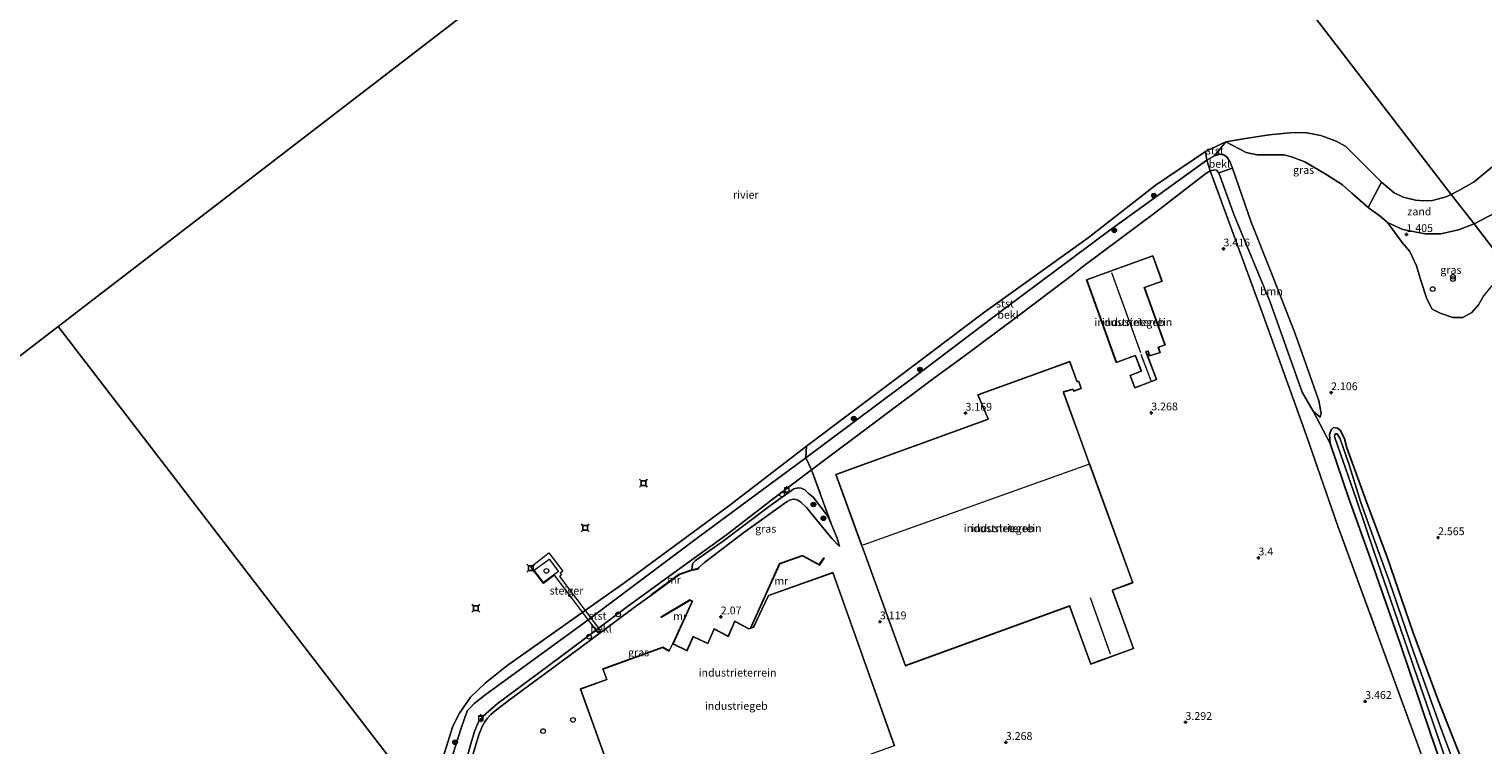
# Model space of a CAD drawing. Units: metres. Extents: x 99995 to 110008, y 412498 to 418753.
# Drawn here: x 101161 to 101627, y 412782 to 413011 of the extents above; entities that cross this region are included whole.
import ezdxf
from ezdxf.enums import TextEntityAlignment as Align

# ---------------------------------------------------------------- set-up
doc = ezdxf.new("R2010")
doc.units = ezdxf.units.M
doc.linetypes.add('IE-TERREINAFSCHEIDING', pattern=[10, 8, -2])
doc.layers.get('0').update_dxf_attribs({"lineweight": 25})
for name, color, linetype, lineweight in [('B-ME-GR-BOOM-GV-B6', 93, 'Continuous', 18), ('B-ME-GR-BOOM-S-B1', 93, 'Continuous', 18), ('B-ME-GW-HOOGTEPUNT-S-B1', 10, 'Continuous', 25), ('B-ME-GW-INSTEEKWATERGANG-L-B1', 10, 'Continuous', 25), ('B-ME-GW-KRUINLIJN-L-B1', 93, 'Continuous', 18), ('B-ME-GW-TEENLIJN-L-B1', 93, 'Continuous', 18), ('B-ME-IE-GRASLAND-GV-B6', 93, 'Continuous', 18), ('B-ME-IE-GRONDWERKLIJN-GROND_INGERICHT-GV-B6', 253, 'Continuous', 18), ('B-ME-IE-GRONDWERKLIJN-GROND_NIETINGERICHT-GV-B6', 253, 'Continuous', 18), ('B-ME-IE-HULPGEOMETRIE-L-B1', 53, 'Continuous', 18), ('B-ME-IE-INRICHTINGSELEMENT-S-B1', 253, 'Continuous', 18), ('B-ME-IE-TERREINAFSCHEIDING-RASTERHEKWERK-L-B1', 8, 'IE-TERREINAFSCHEIDING', 18), ('B-ME-KG-KADASTRAAL-DAKRAND-L-B1', 13, 'Continuous', 18), ('B-ME-KG-KADASTRAAL-DAKRAND-L-B2', 13, 'Continuous', 18), ('B-ME-KG-KADASTRAAL-NOKLIJN-L-B1', 13, 'Continuous', 18), ('B-ME-KW-STEIGER-GV-B7', 213, 'Continuous', 18), ('B-ME-MW-MUUR-GV-B6', 8, 'IE-TERREINAFSCHEIDING-KUNSTMATIG', 18), ('B-ME-OB-BEKLEDING-GV-B6', 253, 'Continuous', 18), ('B-ME-OB-WATERLIJN-L-B1', 133, 'OB-WATERLIJN', 18), ('B-ME-OG-BEBOUWING-GV-B6', 173, 'Continuous', 18), ('B-ME-OG-BEBOUWING-S-B1', 173, 'Continuous', 18), ('B-ME-OG-WATER-GV-B6', 153, 'Continuous', 18), ('B-ME-VV-AFMEERCONSTRUCTIE-S-B1', 10, 'Continuous', 25), ('B-ME-VV-BOLDER-S-B1', 213, 'Continuous', 18)]:
    doc.layers.add(name, color=color, linetype=linetype, lineweight=lineweight)
doc.styles.add('NLCS-ISO', font='NLCS-ISO.TTF')
doc.linetypes.add('IE-TERREINAFSCHEIDING-KUNSTMATIG', pattern='A,4,[82,NLCS.SHX,S=0.75,R=90,X=0,Y=0],4,-2', length=10)
doc.linetypes.add('OB-WATERLIJN', pattern='A,10,[32,NLCS.SHX,S=2,R=0,X=0,Y=0],-12', length=22)

# ---------------------------------------------------------------- blocks, each defined once
blk = doc.blocks.new('dtb')
blk.add_circle((0, 0), 0.75)
blk = doc.blocks.new('bolder')
for p, q in [((-0.75, 0), (-1.25, 0)), ((-0.75, 0.75), (-0.75, -0.75)), ((0.75, 0.75), (-0.75, 0.75)), ((0.75, -0.75), (0.75, 0.75)), ((0.75, 0), (1.25, 0)), ((-0.75, -0.75), (0.75, -0.75))]:
    blk.add_line(p, q)
blk.add_circle((0, 0), 0.673)
blk = doc.blocks.new('meerstoel')
for p, q in [((-1.25, 1.25), (-0.75, 0.75)), ((-0.75, 0.75), (-0.75, -0.75)), ((0.75, 0.75), (-0.75, 0.75)), ((0.75, 0.75), (1.25, 1.25)), ((0.75, -0.75), (0.75, 0.75)), ((-0.75, -0.75), (-1.25, -1.25)), ((-0.75, -0.75), (0.75, -0.75)), ((0.75, -0.75), (1.25, -1.25))]:
    blk.add_line(p, q)
blk = doc.blocks.new('prullenbak')
for centre in [(-0.375, 0), (0.375, 0)]:
    blk.add_circle(centre, 0.75)
blk = doc.blocks.new('boom')
blk.add_hatch(color=256).paths.add_polyline_path([(-0.75, 0, 1), (0.75, 0, 1)])
blk.add_circle((0, 0), 0.75)
blk = doc.blocks.new('hoogtepunt')
for p, q in [((-0.5, 0), (0.5, 0)), ((0, 0.5), (0, -0.5))]:
    blk.add_line(p, q)

msp = doc.modelspace()

# ---------------------------------------------------------------- linework, layer by layer
at = {"layer": 'B-ME-GR-BOOM-GV-B6'}
for points in [[(101547.07, 412966.59, 0.93), (101546.26, 412968.74, 0.87), (101545.26, 412970.33, 0.89), (101544.4, 412970.79, 0.92), (101543.16, 412971.08, 0.93), (101541.36, 412970.63, 0.95), (101544.9, 412975.06, 0.52), (101551.46, 412971.66, 0.7), (101554.96, 412970.95, 0.83), (101559.44, 412970.97, 1.07), (101563.55, 412970.93, 1.09), (101566.01, 412970.24, 1.09), (101570.27, 412968.66, 1.11), (101577.3, 412964.5, 1.1), (101582.31, 412961.25, 1.12), (101585.32, 412958.63, 1.07), (101590.61, 412954.07, 1.1), (101592.98, 412952.3, 1.05), (101594.4, 412951.23, 1.02), (101596.8, 412949.27, 1.07), (101601.48, 412942.82, 1.42), (101603.92, 412939.87, 1.54), (101606.07, 412935.28, 1.67), (101607.46, 412930.61, 1.72), (101609.38, 412924.72, 1.77), (101611.14, 412921.46, 1.8), (101613.68, 412920.12, 1.87), (101617.74, 412918.8, 1.92), (101620.93, 412918.77, 1.99), (101623.81, 412920.35, 1.99), (101626.02, 412922.83, 1.94), (101627.64, 412925.8, 1.84)], [(101542.71, 412965.16, 3.27), (101547.07, 412966.59, 0.93), (101553.04, 412949.28, 1.32), (101559.4, 412933.48, 1.31), (101567.03, 412913.85, 1.72), (101571.76, 412900.6, 2.07), (101574.77, 412891.99, 2.44), (101575.5, 412888.05, 2.7), (101575.15, 412886.77, 2.84), (101572.93, 412888.76, 2.93), (101569.47, 412894.81, 3.11), (101559.03, 412923.95, 3.07), (101547.57, 412951.59, 3.09), (101542.71, 412965.16, 3.27)], [(101638.4, 412730.28, 3.27), (101624.87, 412766.05, 3.34), (101617.59, 412784.42, 3.25), (101613.04, 412796.08, 3.12), (101604.92, 412817.98, 3.04), (101596.67, 412841.94, 2.99), (101589.76, 412860.48, 2.94), (101583.79, 412876.98, 2.9), (101582.96, 412879.83, 2.91), (101581.76, 412882.49, 2.94), (101580.77, 412883.27, 2.96), (101579.51, 412883.44, 2.97), (101578.72, 412882.73, 2.99), (101578.22, 412881.24, 2.99), (101578.46, 412878.36, 3), (101572.93, 412888.76, 2.93), (101575.15, 412886.77, 2.84), (101575.5, 412888.05, 2.7), (101574.77, 412891.99, 2.44), (101571.76, 412900.6, 2.07), (101567.03, 412913.85, 1.72), (101559.4, 412933.48, 1.31), (101553.04, 412949.28, 1.32), (101547.07, 412966.59, 0.93)]]:
    msp.add_polyline3d(points, dxfattribs=at)
at = {"layer": 'B-ME-GW-INSTEEKWATERGANG-L-B1'}
msp.add_polyline3d([(101630.48, 412728.13, 3.03), (101620.43, 412757.16, 3.01), (101610.7, 412785, 3.03), (101600.74, 412814.5, 3.05), (101591.87, 412839.84, 3.14), (101584.42, 412860.72, 3.07), (101578.46, 412878.36, 3), (101578.22, 412881.24, 2.99), (101578.72, 412882.73, 2.99), (101579.51, 412883.44, 2.97), (101580.77, 412883.27, 2.96), (101581.76, 412882.49, 2.94), (101582.96, 412879.83, 2.91), (101583.79, 412876.98, 2.9), (101589.76, 412860.48, 2.94), (101596.67, 412841.94, 2.99), (101604.92, 412817.98, 3.04), (101613.04, 412796.08, 3.12), (101617.59, 412784.42, 3.25), (101624.87, 412766.05, 3.34), (101638.4, 412730.28, 3.27)], dxfattribs=at)
at = {"layer": 'B-ME-GW-KRUINLIJN-L-B1'}
for points in [[(101624.54, 412948.75, 1.45), (101619.52, 412946.89, 1.5), (101613.95, 412945.63, 1.49), (101608.84, 412945.64, 1.45), (101601.71, 412946.97, 1.36), (101596.8, 412949.27, 1.07), (101594.4, 412951.23, 1.02), (101592.98, 412952.3, 1.05), (101590.61, 412954.07, 1.1), (101585.32, 412958.63, 1.07), (101582.31, 412961.25, 1.12), (101577.3, 412964.5, 1.1), (101570.27, 412968.66, 1.11), (101566.01, 412970.24, 1.09), (101563.55, 412970.93, 1.09), (101559.44, 412970.97, 1.07), (101554.96, 412970.95, 0.83), (101551.46, 412971.66, 0.7), (101544.9, 412975.06, 0.52)], [(101575.15, 412886.77, 2.84), (101572.93, 412888.76, 2.93), (101569.47, 412894.81, 3.11), (101559.03, 412923.95, 3.07), (101547.57, 412951.59, 3.09), (101542.71, 412965.16, 3.27), (101542, 412965.95, 3.27), (101541.33, 412966.16, 3.23), (101539.89, 412965.77, 3.15), (101538.56, 412964.97, 3.11), (101522.45, 412952.56, 3.23), (101499.4, 412935.3, 3.33), (101495.22, 412931.99, 3.27), (101477.8, 412918.89, 3.29), (101460.56, 412906.08, 3.25), (101451.68, 412899.56, 3.18), (101433.77, 412886.14, 3.22), (101412.09, 412869.92, 3.35), (101400.33, 412861.06, 3.37), (101384.79, 412849.03, 3.36), (101371.06, 412839.14, 3.29), (101352.64, 412825.8, 3.27), (101332.02, 412810.32, 3.34), (101311.25, 412794.9, 3.39), (101306.82, 412790.98, 3.43), (101305.31, 412789.07, 3.38), (101304.15, 412786.36, 3.35), (101303.05, 412782.76, 3.37), (101298.21, 412765.78, 3.4)], [(101624.54, 412948.75, 1.45), (101631.31, 412952.34, 1.49)], [(101373.76, 412837.87, 3.26), (101373.81, 412838.88, 3.23), (101374.07, 412839.94, 3.21), (101374.3, 412840.32, 3.21), (101374.89, 412840.82, 3.22), (101383.41, 412846.81, 3.24), (101398.63, 412858.24, 3.29), (101406.46, 412863.87, 3.32), (101407.78, 412864.15, 3.29), (101408.81, 412864.07, 3.28), (101409.9, 412863.51, 3.28), (101411.06, 412862.45, 3.28), (101412.58, 412861.11, 3.22), (101416.97, 412855.45, 3.16), (101418.07, 412853.33, 3.27), (101418.44, 412852.64, 3.35)]]:
    msp.add_polyline3d(points, dxfattribs=at)
at = {"layer": 'B-ME-GW-TEENLIJN-L-B1'}
for points in [[(101290.92, 412759.22, 0.7), (101299.49, 412786.46, 0.76), (101301.01, 412790.78, 0.73), (101301.8, 412792.7, 0.72), (101302.9, 412793.95, 0.75), (101303.79, 412794.93, 0.78), (101307.36, 412797.63, 0.81), (101339.13, 412820.89, 0.81), (101375.96, 412848.38, 0.79), (101410.29, 412873.78, 0.87), (101448.67, 412902.37, 0.9), (101473.72, 412921.43, 0.92), (101508.2, 412947.05, 0.91), (101538.84, 412969.24, 0.99), (101541.36, 412970.63, 0.95), (101543.16, 412971.08, 0.93), (101544.4, 412970.79, 0.92), (101545.26, 412970.33, 0.89), (101546.26, 412968.74, 0.87), (101547.07, 412966.59, 0.93), (101553.04, 412949.28, 1.32), (101559.4, 412933.48, 1.31), (101567.03, 412913.85, 1.72), (101571.76, 412900.6, 2.07), (101574.77, 412891.99, 2.44), (101575.5, 412888.05, 2.7), (101575.15, 412886.77, 2.84)], [(101421.06, 412845.34, 3.22), (101418.76, 412847.77, 3.04), (101414.65, 412852.73, 2.8), (101410.5, 412857.8, 2.52), (101408.62, 412859.54, 2.46), (101407.67, 412860.19, 2.46), (101407.03, 412860.42, 2.46), (101406.29, 412860.53, 2.47), (101405, 412860.21, 2.47), (101404.33, 412859.75, 2.48), (101390.41, 412849.77, 2.37)], [(101375.7, 412838.27, 2.24), (101375.98, 412838.58, 2.26), (101377.82, 412840.18, 2.28), (101390.41, 412849.77, 2.37)]]:
    msp.add_polyline3d(points, dxfattribs=at)
at = {"layer": 'B-ME-IE-GRASLAND-GV-B6'}
for points in [[(101624.54, 412948.75, 1.45), (101631.31, 412952.34, 1.49), (101637.93, 412957.71, 1.53), (101644.88, 412966.6, 1.6), (101652.39, 412978.38, 1.57), (101656.16, 412988.41, 1.6), (101656.73, 412983.56, 1.37), (101658.03, 412981.73, 1.37), (101664.24, 412980.39, 1.45), (101683.76, 412986.09, 1.68), (101707.54, 412993.02, 1.64), (101709.45, 412991.5, 1.72), (101710.16, 412989.49, 1.76), (101705.44, 412984, 1.96), (101692.39, 412968.17, 1.96), (101686.21, 412962.71, 1.96), (101670.74, 412950.8, 1.72), (101637.43, 412931.99, 1.59), (101624.54, 412948.75, 1.45)], [(101544.9, 412975.06, 0.52), (101550.61, 412976.01, 0.52), (101558.8, 412977.32, 0.52), (101566.62, 412978.04, 0.52), (101570.97, 412977.96, 0.52), (101575.38, 412977.12, 0.52), (101580.3, 412975.34, 0.52), (101583.44, 412973.63, 0.52), (101594.86, 412962.19, 0.52), (101590.61, 412954.07, 1.1), (101585.32, 412958.63, 1.07), (101582.31, 412961.25, 1.12), (101577.3, 412964.5, 1.1), (101570.27, 412968.66, 1.11), (101566.01, 412970.24, 1.09), (101563.55, 412970.93, 1.09), (101559.44, 412970.97, 1.07), (101554.96, 412970.95, 0.83), (101551.46, 412971.66, 0.7), (101544.9, 412975.06, 0.52)], [(101631.05, 412713.59, 3.36), (101618.19, 412749.15, 3.41), (101609.81, 412772.6, 3.38), (101593.52, 412817.41, 3.34), (101580.85, 412851.9, 3.39), (101570.66, 412881.12, 3.32), (101556.9, 412919.48, 3.38), (101544.97, 412952.07, 3.41), (101539.89, 412965.77, 3.15), (101541.33, 412966.16, 3.23), (101542, 412965.95, 3.27), (101542.71, 412965.16, 3.27)], [(101542.71, 412965.16, 3.27), (101547.57, 412951.59, 3.09), (101559.03, 412923.95, 3.07), (101569.47, 412894.81, 3.11), (101572.93, 412888.76, 2.93), (101578.46, 412878.36, 3), (101584.42, 412860.72, 3.07), (101591.87, 412839.84, 3.14), (101600.74, 412814.5, 3.05), (101610.7, 412785, 3.03), (101620.43, 412757.16, 3.01), (101630.48, 412728.13, 3.03)], [(101624.54, 412948.75, 1.45), (101637.43, 412931.99, 1.59), (101633.07, 412930.62, 1.67), (101629.94, 412928.56, 1.77), (101627.64, 412925.8, 1.84), (101626.02, 412922.83, 1.94), (101623.81, 412920.35, 1.99), (101620.93, 412918.77, 1.99), (101617.74, 412918.8, 1.92), (101613.68, 412920.12, 1.87), (101611.14, 412921.46, 1.8), (101609.38, 412924.72, 1.77), (101607.46, 412930.61, 1.72), (101606.07, 412935.28, 1.67), (101603.92, 412939.87, 1.54), (101601.48, 412942.82, 1.42), (101596.8, 412949.27, 1.07), (101601.71, 412946.97, 1.36), (101608.84, 412945.64, 1.45), (101613.95, 412945.63, 1.49), (101619.52, 412946.89, 1.5), (101624.54, 412948.75, 1.45)], [(101578.46, 412878.36, 3), (101578.22, 412881.24, 2.99), (101578.72, 412882.73, 2.99), (101579.51, 412883.44, 2.97), (101580.77, 412883.27, 2.96), (101581.76, 412882.49, 2.94), (101582.96, 412879.83, 2.91), (101583.79, 412876.98, 2.9), (101589.76, 412860.48, 2.94), (101596.67, 412841.94, 2.99), (101604.92, 412817.98, 3.04), (101613.04, 412796.08, 3.12), (101617.59, 412784.42, 3.25), (101624.87, 412766.05, 3.34), (101638.4, 412730.28, 3.27)], [(101631.48, 412740.53, 1.72), (101622.97, 412763.07, 1.72), (101613.92, 412787.13, 1.72), (101605.23, 412811.26, 1.72), (101597.33, 412834.36, 1.72), (101593.7, 412844.27, 1.72), (101588.19, 412859.48, 1.72), (101584.51, 412871.49, 1.72), (101581.6, 412879.9, 1.72), (101580.66, 412881.43, 1.72), (101579.96, 412881.41, 1.72), (101579.79, 412880.57, 1.72), (101580.85, 412877.49, 1.72), (101586.72, 412860.59, 1.72), (101592.55, 412843.47, 1.72), (101605.3, 412806.3, 1.72), (101618.34, 412768.62, 1.72), (101629.06, 412738.63, 1.72)], [(101630.48, 412728.13, 3.03), (101620.43, 412757.16, 3.01), (101610.7, 412785, 3.03), (101600.74, 412814.5, 3.05), (101591.87, 412839.84, 3.14), (101584.42, 412860.72, 3.07), (101578.46, 412878.36, 3)], [(101298.21, 412765.78, 3.4), (101303.05, 412782.76, 3.37), (101304.15, 412786.36, 3.35), (101305.31, 412789.07, 3.38), (101306.82, 412790.98, 3.43), (101311.25, 412794.9, 3.39), (101332.02, 412810.32, 3.34), (101352.64, 412825.8, 3.27), (101371.06, 412839.14, 3.29), (101384.79, 412849.03, 3.36), (101400.33, 412861.06, 3.37), (101412.09, 412869.92, 3.35), (101418.44, 412852.64, 3.35), (101418.07, 412853.33, 3.27), (101416.97, 412855.45, 3.16), (101412.58, 412861.11, 3.22), (101411.06, 412862.45, 3.28), (101409.9, 412863.51, 3.28), (101408.81, 412864.07, 3.28), (101407.78, 412864.15, 3.29), (101406.46, 412863.87, 3.32), (101398.63, 412858.24, 3.29), (101383.41, 412846.81, 3.24), (101374.89, 412840.82, 3.22), (101374.3, 412840.32, 3.21), (101374.07, 412839.94, 3.21), (101373.81, 412838.88, 3.23), (101373.76, 412837.87, 3.26), (101369.62, 412836.46, 3.47), (101360.73, 412829.94, 3.29), (101360.84, 412829.8, 3.13)], [(101375.7, 412838.27, 2.24), (101373.76, 412837.87, 3.26), (101373.81, 412838.88, 3.23), (101374.07, 412839.94, 3.21), (101374.3, 412840.32, 3.21), (101374.89, 412840.82, 3.22), (101383.41, 412846.81, 3.24), (101398.63, 412858.24, 3.29), (101406.46, 412863.87, 3.32), (101407.78, 412864.15, 3.29), (101408.81, 412864.07, 3.28), (101409.9, 412863.51, 3.28), (101411.06, 412862.45, 3.28), (101412.58, 412861.11, 3.22), (101416.97, 412855.45, 3.16), (101418.07, 412853.33, 3.27), (101418.44, 412852.64, 3.35), (101420.27, 412848, 3.32), (101421.06, 412845.34, 3.22), (101418.76, 412847.77, 3.04), (101414.65, 412852.73, 2.8), (101410.5, 412857.8, 2.52), (101408.62, 412859.54, 2.46), (101407.67, 412860.19, 2.46), (101407.03, 412860.42, 2.46), (101406.29, 412860.53, 2.47), (101405, 412860.21, 2.47), (101404.33, 412859.75, 2.48), (101390.41, 412849.77, 2.37), (101377.82, 412840.18, 2.28), (101375.98, 412838.58, 2.26), (101375.7, 412838.27, 2.24)], [(101360.84, 412829.8, 3.13), (101355.67, 412826.05, 3.32), (101336.33, 412811.7, 3.38), (101315.71, 412796.49, 3.4), (101310.6, 412792.67, 3.38), (101309.27, 412791.46, 3.36), (101308.15, 412790.3, 3.37), (101307.29, 412789.09, 3.37), (101306.47, 412787.6, 3.36), (101305.38, 412784.94, 3.36), (101300.34, 412768.16, 3.33)]]:
    msp.add_polyline3d(points, dxfattribs=at)
at = {"layer": 'B-ME-IE-GRONDWERKLIJN-GROND_INGERICHT-GV-B6'}
for points in [[(101300.34, 412768.16, 3.33), (101305.38, 412784.94, 3.36), (101306.47, 412787.6, 3.36), (101307.29, 412789.09, 3.37), (101308.15, 412790.3, 3.37), (101309.27, 412791.46, 3.36), (101310.6, 412792.67, 3.38), (101315.71, 412796.49, 3.4), (101336.33, 412811.7, 3.38), (101355.67, 412826.05, 3.32), (101360.84, 412829.8, 3.13), (101366.15, 412833.7, 2.64), (101369.7, 412836.31, 2.18), (101373.78, 412837.69, 2.1), (101375.69, 412838.09, 2.15), (101375.7, 412838.27, 2.24), (101375.98, 412838.58, 2.26), (101377.82, 412840.18, 2.28), (101390.41, 412849.77, 2.37), (101404.33, 412859.75, 2.48), (101405, 412860.21, 2.47), (101406.29, 412860.53, 2.47), (101407.03, 412860.42, 2.46), (101407.67, 412860.19, 2.46), (101408.62, 412859.54, 2.46), (101410.5, 412857.8, 2.52), (101414.65, 412852.73, 2.8), (101418.76, 412847.77, 3.04), (101421.06, 412845.34, 3.22), (101420.27, 412848, 3.32), (101418.44, 412852.64, 3.35), (101412.09, 412869.92, 3.35), (101433.77, 412886.14, 3.22), (101451.68, 412899.56, 3.18), (101460.56, 412906.08, 3.25), (101477.8, 412918.89, 3.29), (101495.22, 412931.99, 3.27), (101499.4, 412935.3, 3.33), (101522.45, 412952.56, 3.23), (101538.56, 412964.97, 3.11), (101539.89, 412965.77, 3.15), (101544.97, 412952.07, 3.41), (101556.9, 412919.48, 3.38), (101570.66, 412881.12, 3.32), (101580.85, 412851.9, 3.39), (101593.52, 412817.41, 3.34), (101609.81, 412772.6, 3.38)], [(101300.34, 412768.16, 3.33), (101305.38, 412784.94, 3.36), (101306.47, 412787.6, 3.36), (101307.29, 412789.09, 3.37), (101308.15, 412790.3, 3.37), (101309.27, 412791.46, 3.36), (101310.6, 412792.67, 3.38), (101315.71, 412796.49, 3.4), (101336.33, 412811.7, 3.38), (101355.67, 412826.05, 3.32), (101360.84, 412829.8, 3.13), (101366.15, 412833.7, 2.64), (101369.7, 412836.31, 2.18), (101373.78, 412837.69, 2.1), (101375.69, 412838.09, 2.15), (101375.7, 412838.27, 2.24), (101375.98, 412838.58, 2.26), (101377.82, 412840.18, 2.28), (101390.41, 412849.77, 2.37), (101404.33, 412859.75, 2.48), (101405, 412860.21, 2.47), (101406.29, 412860.53, 2.47), (101407.03, 412860.42, 2.46), (101407.67, 412860.19, 2.46), (101408.62, 412859.54, 2.46), (101410.5, 412857.8, 2.52), (101414.65, 412852.73, 2.8), (101418.76, 412847.77, 3.04), (101421.06, 412845.34, 3.22), (101420.27, 412848, 3.32), (101418.44, 412852.64, 3.35), (101412.09, 412869.92, 3.35), (101433.77, 412886.14, 3.22), (101451.68, 412899.56, 3.18), (101460.56, 412906.08, 3.25), (101477.8, 412918.89, 3.29), (101495.22, 412931.99, 3.27), (101499.4, 412935.3, 3.33), (101522.45, 412952.56, 3.23), (101538.56, 412964.97, 3.11), (101539.89, 412965.77, 3.15), (101544.97, 412952.07, 3.41), (101556.9, 412919.48, 3.38), (101570.66, 412881.12, 3.32), (101580.85, 412851.9, 3.39), (101593.52, 412817.41, 3.34), (101609.81, 412772.6, 3.38)], [(101500.28, 412930.87, 3.29), (101509.83, 412904.34, 3.29), (101515.91, 412906.53, 3.29), (101515.96, 412906.43, 3.29), (101517.82, 412901.56, 3.29), (101514.25, 412900.2, 3.29), (101515.77, 412896.21, 3.29), (101522.75, 412898.87, 3.29), (101519.35, 412907.76, 3.29), (101519.48, 412907.81, 3.29), (101520, 412908, 3.29), (101520.04, 412907.9, 3.29), (101520.51, 412906.45, 3.29), (101523.88, 412907.54, 3.29), (101523.35, 412909.2, 3.29), (101523.41, 412909.22, 3.29), (101525.46, 412909.96, 3.29), (101518.85, 412928.34, 3.29), (101524.51, 412930.38, 3.29), (101521.57, 412938.54, 3.29), (101500.28, 412930.87, 3.29)], [(101500.28, 412930.87, 3.29), (101509.83, 412904.34, 3.29), (101515.91, 412906.53, 3.29), (101515.96, 412906.43, 3.29), (101517.82, 412901.56, 3.29), (101514.25, 412900.2, 3.29), (101515.77, 412896.21, 3.29), (101522.75, 412898.87, 3.29), (101519.35, 412907.76, 3.29), (101519.48, 412907.81, 3.29), (101520, 412908, 3.29), (101520.04, 412907.9, 3.29), (101520.51, 412906.45, 3.29), (101523.88, 412907.54, 3.29), (101523.35, 412909.2, 3.29), (101523.41, 412909.22, 3.29), (101525.46, 412909.96, 3.29), (101518.85, 412928.34, 3.29), (101524.51, 412930.38, 3.29), (101521.57, 412938.54, 3.29), (101500.28, 412930.87, 3.29)], [(101497.21, 412898.3, 3.29), (101494.88, 412904.61, 3.29), (101465.46, 412893.99, 3.29), (101468.7, 412886.3, 3.29), (101468.73, 412886.21, 3.29), (101419.9, 412868.45, 3.29), (101428.13, 412845.8, 3.29), (101428.18, 412845.66, 3.29), (101442.19, 412807.12, 3.29), (101494.77, 412826.21, 3.29), (101494.87, 412826.28, 3.29), (101501.64, 412807.63, 3.29), (101515.37, 412812.61, 3.29), (101508.6, 412831.26, 3.29), (101508.57, 412831.35, 3.29), (101515.08, 412833.72, 3.29), (101501.31, 412871.58, 3.29), (101501.25, 412871.73, 3.29), (101492.87, 412894.78, 3.29), (101492.84, 412894.87, 3.29), (101495.81, 412895.69, 3.29), (101495.93, 412895.7, 3.29), (101496.34, 412895.16, 3.29), (101498.53, 412895.97, 3.29), (101497.84, 412898.2, 3.29), (101497.32, 412898.27, 3.29), (101497.21, 412898.3, 3.29)], [(101497.21, 412898.3, 3.29), (101494.88, 412904.61, 3.29), (101465.46, 412893.99, 3.29), (101468.7, 412886.3, 3.29), (101468.73, 412886.21, 3.29), (101419.9, 412868.45, 3.29), (101428.13, 412845.8, 3.29), (101428.18, 412845.66, 3.29), (101442.19, 412807.12, 3.29), (101494.77, 412826.21, 3.29), (101494.87, 412826.28, 3.29), (101501.64, 412807.63, 3.29), (101515.37, 412812.61, 3.29), (101508.6, 412831.26, 3.29), (101508.57, 412831.35, 3.29), (101515.08, 412833.72, 3.29), (101501.31, 412871.58, 3.29), (101501.25, 412871.73, 3.29), (101492.87, 412894.78, 3.29), (101492.84, 412894.87, 3.29), (101495.81, 412895.69, 3.29), (101495.93, 412895.7, 3.29), (101496.34, 412895.16, 3.29), (101498.53, 412895.97, 3.29), (101497.84, 412898.2, 3.29), (101497.32, 412898.27, 3.29), (101497.21, 412898.3, 3.29)], [(101438.66, 412781.37, 3.37), (101418.92, 412836.98, 3.37), (101398.29, 412829.65, 3.37), (101393.51, 412819.5, 3.37), (101392.65, 412819.2, 3.42), (101401.94, 412839.8, 3.43), (101409.24, 412842.37, 3.44), (101414.6, 412839.39, 3.42), (101416.1, 412841.59, 2.96), (101416.01, 412841.65, 2.97), (101414.57, 412839.52, 2.9), (101409.24, 412842.48, 2.35), (101401.87, 412839.88, 2.16), (101392.51, 412819.15, 2.33), (101392.01, 412818.97, 2.33), (101387.46, 412821.38, 2.33), (101385.4, 412816.55, 2.31), (101380.82, 412818.9, 2.31), (101378.82, 412814.27, 2.31), (101374.18, 412816.47, 2.31), (101372.15, 412811.95, 2.31), (101367.72, 412814.14, 2.34), (101373.97, 412827.77, 2.12), (101373.11, 412828.26, 2.26), (101363.82, 412822.71, 3.34), (101363.94, 412822.67, 3.53), (101373.12, 412828.14, 3.59), (101373.84, 412827.73, 3.59), (101367.63, 412814.18, 3.37), (101366.47, 412811.85, 3.37), (101364.45, 412813.01, 3.37), (101345.18, 412806.08, 3.37), (101346.41, 412802.67, 3.37), (101337.98, 412799.64, 3.37), (101351.32, 412762.49, 3.37)], [(101438.66, 412781.37, 3.37), (101418.92, 412836.98, 3.37), (101398.29, 412829.65, 3.37), (101393.51, 412819.5, 3.37), (101392.65, 412819.2, 3.42), (101401.94, 412839.8, 3.43), (101409.24, 412842.37, 3.44), (101414.6, 412839.39, 3.42), (101416.1, 412841.59, 2.96), (101416.01, 412841.65, 2.97), (101414.57, 412839.52, 2.9), (101409.24, 412842.48, 2.35), (101401.87, 412839.88, 2.16), (101392.51, 412819.15, 2.33), (101392.01, 412818.97, 2.33), (101387.46, 412821.38, 2.33), (101385.4, 412816.55, 2.31), (101380.82, 412818.9, 2.31), (101378.82, 412814.27, 2.31), (101374.18, 412816.47, 2.31), (101372.15, 412811.95, 2.31), (101367.72, 412814.14, 2.34), (101373.97, 412827.77, 2.12), (101373.11, 412828.26, 2.26), (101363.82, 412822.71, 3.34), (101363.94, 412822.67, 3.53), (101373.12, 412828.14, 3.59), (101373.84, 412827.73, 3.59), (101367.63, 412814.18, 3.37), (101366.47, 412811.85, 3.37), (101364.45, 412813.01, 3.37), (101345.18, 412806.08, 3.37), (101346.41, 412802.67, 3.37), (101337.98, 412799.64, 3.37), (101351.32, 412762.49, 3.37)]]:
    msp.add_polyline3d(points, dxfattribs=at)
at = {"layer": 'B-ME-IE-GRONDWERKLIJN-GROND_NIETINGERICHT-GV-B6'}
for points in [[(101631.31, 412952.34, 1.49), (101624.54, 412948.75, 1.45), (101617.24, 412958.25, 0.52), (101619.72, 412959.49, 0.52), (101624.57, 412962.21, 0.52), (101630.28, 412966.97, 0.52)], [(101590.61, 412954.07, 1.1), (101594.86, 412962.19, 0.52), (101598.91, 412958.73, 0.52), (101601.87, 412957.39, 0.52), (101605.79, 412956.38, 0.52), (101608.49, 412956.18, 0.52), (101611.18, 412956.28, 0.52), (101615.58, 412957.47, 0.52), (101617.24, 412958.25, 0.52), (101624.54, 412948.75, 1.45), (101619.52, 412946.89, 1.5), (101613.95, 412945.63, 1.49), (101608.84, 412945.64, 1.45), (101601.71, 412946.97, 1.36), (101596.8, 412949.27, 1.07), (101594.4, 412951.23, 1.02), (101592.98, 412952.3, 1.05), (101590.61, 412954.07, 1.1)]]:
    msp.add_polyline3d(points, dxfattribs=at)
at = {"layer": 'B-ME-IE-HULPGEOMETRIE-L-B1'}
for p in [(101308.2, 413021.78, 0.52), (100869.23, 412684.24, 0.52)]:
    msp.add_line(p, (101170.47, 412915.87, 0.52), dxfattribs=at)
for points in [[(101471.71, 413147.51, 0.52), (101617.24, 412958.25, 0.52), (101624.54, 412948.75, 1.45), (101637.43, 412931.99, 1.59), (101666.45, 412894.26, 3.41), (101690.96, 412862.37, 3.46), (101723.71, 412819.78, 3.35), (101757.51, 412775.82, 3.31), (101759.08, 412773.79, 3.24), (101811.69, 412705.38, 3.4), (101861.83, 412640.16, 2.81)], [(101170.47, 412915.87, 0.52), (101289.07, 412761.63, 0.52), (101290.92, 412759.22, 0.7), (101294.82, 412754.16, 3.36), (101295.84, 412752.83, 3.32), (101304.96, 412740.97, 3.36), (101312.75, 412730.84, 3.37), (101326.38, 412713.11, 3.37), (101337.36, 412698.84, 3.35), (101346.85, 412686.5, 3.35), (101362.43, 412666.23, 3.37), (101373.69, 412651.58, 3.34), (101386.63, 412634.76, 3.38), (101397.81, 412620.23, 3.56), (101412.88, 412600.62, 3.62), (101423.67, 412586.59, 3.52), (101433.53, 412573.76, 3.28), (101444.06, 412560.07, 3.25)]]:
    msp.add_polyline3d(points, dxfattribs=at)
at = {"layer": 'B-ME-IE-TERREINAFSCHEIDING-RASTERHEKWERK-L-B1'}
for points in [[(101538.38, 412971.95, 0.52), (101538.84, 412969.24, 0.99), (101539.89, 412965.77, 3.15), (101544.97, 412952.07, 3.41), (101556.9, 412919.48, 3.38), (101570.66, 412881.12, 3.32), (101580.85, 412851.9, 3.39), (101593.52, 412817.41, 3.34), (101609.81, 412772.6, 3.38), (101618.19, 412749.15, 3.41), (101631.05, 412713.59, 3.36), (101638.31, 412692.55, 3.32), (101646.13, 412670.92, 3.35), (101651.82, 412656.61, 3.35), (101658.96, 412637.02, 3.39), (101667.31, 412614, 3.32), (101687.44, 412555.98, 3.23), (101695.65, 412533.22, 3.22), (101700.01, 412520.6, 3.26), (101701.45, 412516.83, 3.24)], [(101410.45, 412877.47, 0.52), (101410.29, 412873.78, 0.87), (101412.09, 412869.92, 3.35), (101418.44, 412852.64, 3.35)], [(101421.06, 412845.34, 3.22), (101420.27, 412848, 3.32), (101418.44, 412852.64, 3.35)]]:
    msp.add_polyline3d(points, dxfattribs=at)
at = {"layer": 'B-ME-KG-KADASTRAAL-DAKRAND-L-B1'}
for points in [[(101523.29, 412909.23, 8.78), (101525.4, 412909.99, 8.78), (101518.79, 412928.38, 8.83), (101524.45, 412930.41, 7.95), (101521.54, 412938.48, 7.94), (101500.34, 412930.84, 8.76), (101509.86, 412904.4, 8.76), (101515.95, 412906.59, 8.77), (101516, 412906.45, 5.54), (101517.88, 412901.53, 5.54), (101514.31, 412900.17, 5.54), (101515.8, 412896.27, 5.54), (101522.68, 412898.9, 5.54), (101519.29, 412907.79, 5.55), (101519.43, 412907.84, 8.77), (101520.04, 412908.06, 8.77), (101520.08, 412907.92, 6.01), (101520.54, 412906.51, 6.01), (101523.82, 412907.57, 6.01), (101523.3, 412909.17, 6.01), (101523.29, 412909.23, 8.78)], [(101492.77, 412894.9, 6.89), (101492.82, 412894.76, 11.84), (101501.21, 412871.71, 14.5), (101501.26, 412871.57, 16.6), (101515.01, 412833.75, 11.8), (101508.5, 412831.38, 11.86), (101508.55, 412831.24, 13.85), (101515.3, 412812.64, 13.8), (101501.67, 412807.7, 13.86), (101494.91, 412826.32, 13.8), (101494.77, 412826.27, 11.85), (101442.22, 412807.18, 11.77), (101428.23, 412845.68, 16.69), (101428.18, 412845.82, 14.58), (101419.97, 412868.42, 12.06), (101468.8, 412886.18, 11.91), (101468.74, 412886.32, 7.03), (101465.52, 412893.96, 7), (101494.86, 412904.54, 7.05), (101497.18, 412898.24, 6.97), (101497.33, 412898.22, 6.19), (101497.81, 412898.16, 6.27), (101498.47, 412896, 6.23), (101496.36, 412895.22, 6.23), (101495.94, 412895.77, 6.19), (101495.79, 412895.73, 6.89), (101492.77, 412894.9, 6.89)], [(101438.59, 412781.4, 10.26), (101355.33, 412751.48, 10.35), (101353.43, 412756.76, 10.35), (101353.38, 412756.9, 14.9), (101351.42, 412762.37, 14.88), (101351.37, 412762.51, 10.35), (101338.04, 412799.61, 10.26), (101346.47, 412802.64, 10.46), (101345.25, 412806.05, 10.51), (101364.45, 412812.95, 11.03), (101366.49, 412811.78, 10.99), (101367.65, 412814.12, 10.89), (101372.17, 412811.89, 10.86), (101374.2, 412816.4, 10.79), (101378.84, 412814.2, 10.61), (101380.84, 412818.83, 10.51), (101385.42, 412816.48, 10.42), (101387.49, 412821.31, 10.35), (101392, 412818.92, 10.33), (101393.55, 412819.46, 10.35), (101398.32, 412829.61, 10.53), (101418.89, 412836.91, 10.72), (101438.59, 412781.4, 10.26)]]:
    msp.add_polyline3d(points, dxfattribs=at)
at = {"layer": 'B-ME-KG-KADASTRAAL-DAKRAND-L-B2'}
msp.add_polyline3d([(101327.97, 412841.3, 10.47), (101330.96, 412837.28, 10.4), (101326.17, 412833.75, 10.38), (101323.16, 412837.77, 10.39), (101327.97, 412841.3, 10.47)], dxfattribs=at)
at = {"layer": 'B-ME-KG-KADASTRAAL-NOKLIJN-L-B1'}
for p, q in [((101508.33, 412933.19, 10), (101517.59, 412907.49, 9.98)), ((101517.72, 412906.95, 6.21), (101520.91, 412898.57, 6.21)), ((101428.62, 412845.82, 16.81), (101501.01, 412871.71, 16.67)), ((101501.46, 412828.95, 14.65), (101507.89, 412810.89, 14.65))]:
    msp.add_line(p, q, dxfattribs=at)
at = {"layer": 'B-ME-KW-STEIGER-GV-B7'}
msp.add_polyline3d([(101343.66, 412817.66, 3.45), (101329.67, 412836.16, 2.38), (101326.09, 412833.46, 2.32), (101322.09, 412838.86, 2.26), (101327.89, 412843.26, 2.26), (101332.31, 412837.41, 2.38), (101331.44, 412836.75, 2.38), (101331.87, 412836.18, 2.49), (101331.27, 412835.72, 2.54), (101344.42, 412818.32, 3.39), (101343.66, 412817.66, 3.45)], dxfattribs=at)
at = {"layer": 'B-ME-MW-MUUR-GV-B6'}
for points in [[(101392.51, 412819.15, 2.33), (101401.87, 412839.88, 2.16), (101409.24, 412842.48, 2.35), (101414.57, 412839.52, 2.9), (101416.01, 412841.65, 2.97), (101416.1, 412841.59, 2.96), (101414.6, 412839.39, 3.42), (101409.24, 412842.37, 3.44), (101401.94, 412839.8, 3.43), (101392.65, 412819.2, 3.42), (101392.51, 412819.15, 2.33)], [(101360.84, 412829.8, 3.13), (101360.73, 412829.94, 3.29), (101369.62, 412836.46, 3.47), (101373.76, 412837.87, 3.26), (101375.7, 412838.27, 2.24), (101375.69, 412838.09, 2.15), (101373.78, 412837.69, 2.1), (101369.7, 412836.31, 2.18), (101366.15, 412833.7, 2.64), (101360.84, 412829.8, 3.13)], [(101367.63, 412814.18, 3.37), (101373.84, 412827.73, 3.59), (101373.12, 412828.14, 3.59), (101363.94, 412822.67, 3.53), (101363.82, 412822.71, 3.34), (101373.11, 412828.26, 2.26), (101373.97, 412827.77, 2.12), (101367.72, 412814.14, 2.34), (101367.63, 412814.18, 3.37)]]:
    msp.add_polyline3d(points, dxfattribs=at)
at = {"layer": 'B-ME-OB-BEKLEDING-GV-B6'}
for points in [[(101538.38, 412971.95, 0.52), (101538.84, 412969.24, 0.99), (101508.2, 412947.05, 0.91), (101473.72, 412921.43, 0.92), (101448.67, 412902.37, 0.9), (101410.29, 412873.78, 0.87), (101410.45, 412877.47, 0.52), (101439.29, 412899.22, 0.52), (101467.21, 412920.28, 0.52), (101500.77, 412944.27, 0.52), (101522.25, 412961.05, 0.52), (101538.38, 412971.95, 0.52)], [(101541.36, 412970.63, 0.95), (101538.84, 412969.24, 0.99), (101538.38, 412971.95, 0.52), (101544.9, 412975.06, 0.52), (101541.36, 412970.63, 0.95)], [(101410.29, 412873.78, 0.87), (101448.67, 412902.37, 0.9), (101473.72, 412921.43, 0.92), (101508.2, 412947.05, 0.91), (101538.84, 412969.24, 0.99), (101539.89, 412965.77, 3.15), (101538.56, 412964.97, 3.11), (101522.45, 412952.56, 3.23), (101499.4, 412935.3, 3.33), (101495.22, 412931.99, 3.27), (101477.8, 412918.89, 3.29), (101460.56, 412906.08, 3.25), (101451.68, 412899.56, 3.18), (101433.77, 412886.14, 3.22), (101412.09, 412869.92, 3.35), (101410.29, 412873.78, 0.87)], [(101542.71, 412965.16, 3.27), (101542, 412965.95, 3.27), (101541.33, 412966.16, 3.23), (101539.89, 412965.77, 3.15), (101538.84, 412969.24, 0.99), (101541.36, 412970.63, 0.95), (101543.16, 412971.08, 0.93), (101544.4, 412970.79, 0.92), (101545.26, 412970.33, 0.89), (101546.26, 412968.74, 0.87), (101547.07, 412966.59, 0.93), (101542.71, 412965.16, 3.27)], [(101410.45, 412877.47, 0.52), (101410.29, 412873.78, 0.87), (101375.96, 412848.38, 0.79), (101339.13, 412820.89, 0.81), (101307.36, 412797.63, 0.81), (101303.79, 412794.93, 0.78), (101302.9, 412793.95, 0.75), (101301.8, 412792.7, 0.72), (101301.01, 412790.78, 0.73), (101299.49, 412786.46, 0.76), (101290.92, 412759.22, 0.7), (101289.07, 412761.63, 0.52), (101294.25, 412778.82, 0.52), (101297.04, 412787.67, 0.52), (101299.25, 412791.9, 0.52), (101302.74, 412796.99, 0.52), (101307.48, 412801.5, 0.52), (101314.35, 412807.11, 0.52), (101352.68, 412834.11, 0.52), (101385.85, 412858.63, 0.52), (101410.45, 412877.47, 0.52)], [(101290.92, 412759.22, 0.7), (101299.49, 412786.46, 0.76), (101301.01, 412790.78, 0.73), (101301.8, 412792.7, 0.72), (101302.9, 412793.95, 0.75), (101303.79, 412794.93, 0.78), (101307.36, 412797.63, 0.81), (101339.13, 412820.89, 0.81), (101375.96, 412848.38, 0.79), (101410.29, 412873.78, 0.87), (101412.09, 412869.92, 3.35), (101400.33, 412861.06, 3.37), (101384.79, 412849.03, 3.36), (101371.06, 412839.14, 3.29), (101352.64, 412825.8, 3.27), (101332.02, 412810.32, 3.34), (101311.25, 412794.9, 3.39), (101306.82, 412790.98, 3.43), (101305.31, 412789.07, 3.38), (101304.15, 412786.36, 3.35), (101303.05, 412782.76, 3.37), (101298.21, 412765.78, 3.4), (101294.82, 412754.16, 3.36), (101290.92, 412759.22, 0.7)]]:
    msp.add_polyline3d(points, dxfattribs=at)
at = {"layer": 'B-ME-OB-WATERLIJN-L-B1'}
for points in [[(101617.24, 412958.25, 0.52), (101615.58, 412957.47, 0.52), (101611.18, 412956.28, 0.52), (101608.49, 412956.18, 0.52), (101605.79, 412956.38, 0.52), (101601.87, 412957.39, 0.52), (101598.91, 412958.73, 0.52), (101594.86, 412962.19, 0.52), (101583.44, 412973.63, 0.52), (101580.3, 412975.34, 0.52), (101575.38, 412977.12, 0.52), (101570.97, 412977.96, 0.52), (101566.62, 412978.04, 0.52), (101558.8, 412977.32, 0.52), (101550.61, 412976.01, 0.52), (101544.9, 412975.06, 0.52), (101538.38, 412971.95, 0.52), (101522.25, 412961.05, 0.52), (101500.77, 412944.27, 0.52), (101467.21, 412920.28, 0.52), (101439.29, 412899.22, 0.52), (101410.45, 412877.47, 0.52), (101385.85, 412858.63, 0.52), (101352.68, 412834.11, 0.52), (101314.35, 412807.11, 0.52), (101307.48, 412801.5, 0.52), (101302.74, 412796.99, 0.52), (101299.25, 412791.9, 0.52), (101297.04, 412787.67, 0.52), (101294.25, 412778.82, 0.52)], [(101630.28, 412966.97, 0.52), (101624.57, 412962.21, 0.52), (101619.72, 412959.49, 0.52), (101617.24, 412958.25, 0.52)]]:
    msp.add_polyline3d(points, dxfattribs=at)
at = {"layer": 'B-ME-OG-BEBOUWING-GV-B6'}
for points in [[(101523.41, 412909.22, 3.29), (101523.35, 412909.2, 3.29), (101523.88, 412907.54, 3.29), (101520.51, 412906.45, 3.29), (101520.04, 412907.9, 3.29), (101520, 412908, 3.29), (101519.48, 412907.81, 3.29), (101519.35, 412907.76, 3.29), (101522.75, 412898.87, 3.29), (101515.77, 412896.21, 3.29), (101514.25, 412900.2, 3.29), (101517.82, 412901.56, 3.29), (101515.96, 412906.43, 3.29), (101515.91, 412906.53, 3.29), (101509.83, 412904.34, 3.29), (101500.28, 412930.87, 3.29), (101521.57, 412938.54, 3.29), (101524.51, 412930.38, 3.29), (101518.85, 412928.34, 3.29), (101525.46, 412909.96, 3.29), (101523.41, 412909.22, 3.29)], [(101492.84, 412894.87, 3.29), (101492.87, 412894.78, 3.29), (101501.25, 412871.73, 3.29), (101501.31, 412871.58, 3.29), (101515.08, 412833.72, 3.29), (101508.57, 412831.35, 3.29), (101508.6, 412831.26, 3.29), (101515.37, 412812.61, 3.29), (101501.64, 412807.63, 3.29), (101494.87, 412826.28, 3.29), (101494.77, 412826.21, 3.29), (101442.19, 412807.12, 3.29), (101428.18, 412845.66, 3.29), (101428.13, 412845.8, 3.29), (101419.9, 412868.45, 3.29), (101468.73, 412886.21, 3.29), (101468.7, 412886.3, 3.29), (101465.46, 412893.99, 3.29), (101494.88, 412904.61, 3.29), (101497.21, 412898.3, 3.29), (101497.32, 412898.27, 3.29), (101497.84, 412898.2, 3.29), (101498.53, 412895.97, 3.29), (101496.34, 412895.16, 3.29), (101495.93, 412895.7, 3.29), (101495.81, 412895.69, 3.29), (101492.84, 412894.87, 3.29)], [(101367.63, 412814.18, 3.37), (101367.72, 412814.14, 2.34), (101372.15, 412811.95, 2.31), (101374.18, 412816.47, 2.31), (101378.82, 412814.27, 2.31), (101380.82, 412818.9, 2.31), (101385.4, 412816.55, 2.31), (101387.46, 412821.38, 2.33), (101392.01, 412818.97, 2.33), (101392.51, 412819.15, 2.33), (101392.65, 412819.2, 3.42), (101393.51, 412819.5, 3.37), (101398.29, 412829.65, 3.37), (101418.92, 412836.98, 3.37), (101438.66, 412781.37, 3.37)], [(101351.32, 412762.49, 3.37), (101337.98, 412799.64, 3.37), (101346.41, 412802.67, 3.37), (101345.18, 412806.08, 3.37), (101364.45, 412813.01, 3.37), (101366.47, 412811.85, 3.37), (101367.63, 412814.18, 3.37)]]:
    msp.add_polyline3d(points, dxfattribs=at)
at = {"layer": 'B-ME-OG-WATER-GV-B6'}
for points in [[(101630.28, 412966.97, 0.52), (101624.57, 412962.21, 0.52), (101619.72, 412959.49, 0.52), (101617.24, 412958.25, 0.52), (101471.71, 413147.51, 0.52), (101772.95, 413379.14, 0.52)], [(100303.66, 413296.44, 0.52), (101308.2, 413021.78, 0.52), (101170.47, 412915.87, 0.52), (100869.23, 412684.24, 0.52), (100714.26, 412500, 0.52), (100597.12, 412500, 0.52)], [(100303.66, 413296.44, 0.52), (101308.2, 413021.78, 0.52), (101170.47, 412915.87, 0.52), (100869.23, 412684.24, 0.52), (100714.26, 412500, 0.52), (100597.12, 412500, 0.52)], [(101471.71, 413147.51, 0.52), (101617.24, 412958.25, 0.52), (101615.58, 412957.47, 0.52), (101611.18, 412956.28, 0.52), (101608.49, 412956.18, 0.52), (101605.79, 412956.38, 0.52), (101601.87, 412957.39, 0.52), (101598.91, 412958.73, 0.52), (101594.86, 412962.19, 0.52), (101583.44, 412973.63, 0.52), (101580.3, 412975.34, 0.52), (101575.38, 412977.12, 0.52), (101570.97, 412977.96, 0.52), (101566.62, 412978.04, 0.52), (101558.8, 412977.32, 0.52), (101550.61, 412976.01, 0.52), (101544.9, 412975.06, 0.52)], [(101544.9, 412975.06, 0.52), (101538.38, 412971.95, 0.52), (101522.25, 412961.05, 0.52), (101500.77, 412944.27, 0.52), (101467.21, 412920.28, 0.52), (101439.29, 412899.22, 0.52), (101410.45, 412877.47, 0.52), (101385.85, 412858.63, 0.52), (101352.68, 412834.11, 0.52), (101314.35, 412807.11, 0.52), (101307.48, 412801.5, 0.52), (101302.74, 412796.99, 0.52), (101299.25, 412791.9, 0.52), (101297.04, 412787.67, 0.52), (101294.25, 412778.82, 0.52), (101289.07, 412761.63, 0.52), (101170.47, 412915.87, 0.52), (101308.2, 413021.78, 0.52)], [(101279.94, 412730.86, 0.52), (101025.97, 412585.36, 0.52), (101022.79, 412584.74, 0.52), (101021.58, 412584.1, 0.52), (101019.04, 412582.28, 0.52), (101001.58, 412567.38, 0.52), (100975.54, 412545.98, 0.52), (100869.23, 412684.24, 0.52), (101170.47, 412915.87, 0.52), (101289.07, 412761.63, 0.52), (101283.55, 412742.94, 0.52), (101280.62, 412733.92, 0.52), (101279.94, 412730.86, 0.52)], [(101629.06, 412738.63, 1.72), (101618.34, 412768.62, 1.72), (101605.3, 412806.3, 1.72), (101592.55, 412843.47, 1.72), (101586.72, 412860.59, 1.72), (101580.85, 412877.49, 1.72), (101579.79, 412880.57, 1.72), (101579.96, 412881.41, 1.72), (101580.66, 412881.43, 1.72), (101581.6, 412879.9, 1.72), (101584.51, 412871.49, 1.72), (101588.19, 412859.48, 1.72), (101593.7, 412844.27, 1.72), (101597.33, 412834.36, 1.72), (101605.23, 412811.26, 1.72), (101613.92, 412787.13, 1.72), (101622.97, 412763.07, 1.72), (101631.48, 412740.53, 1.72)]]:
    msp.add_polyline3d(points, dxfattribs=at)

# ---------------------------------------------------------------- block references
at = {"layer": 'B-ME-GR-BOOM-S-B1', "rotation": 90}
for p in [(101521.86, 412957.85, 1.09), (101509.18, 412946.71, 1.16), (101446.88, 412902.05, 1.18), (101425.61, 412886.35, 1.16), (101412.68, 412858.8, 3.05), (101415.9, 412854.41, 3.1), (101297.79, 412782.57, 1.09)]:
    msp.add_blockref('boom', p, dxfattribs=at)
at = {"layer": 'B-ME-GW-HOOGTEPUNT-S-B1', "rotation": 90}
for p in [(101602.87, 412945.38, 1.41), (101602.87, 412945.38, 1.41), (101544.19, 412940.78, 3.42), (101544.19, 412940.78, 3.42), (101578.71, 412894.68, 2.11), (101578.71, 412894.68, 2.11), (101461.47, 412888.11, 3.17), (101461.47, 412888.11, 3.17), (101521.04, 412888.2, 3.27), (101521.04, 412888.2, 3.27), (101612.99, 412848.19, 2.57), (101612.99, 412848.19, 2.57), (101555.4, 412841.7, 3.4), (101555.4, 412841.7, 3.4), (101383.01, 412822.79, 2.07), (101383.01, 412822.79, 2.07), (101434.02, 412821.21, 3.12), (101434.02, 412821.21, 3.12), (101589.63, 412795.68, 3.46), (101589.63, 412795.68, 3.46), (101532.02, 412788.96, 3.29), (101532.02, 412788.96, 3.29), (101474.4, 412782.52, 3.27), (101474.4, 412782.52, 3.27)]:
    msp.add_blockref('hoogtepunt', p, dxfattribs=at)
at = {"layer": 'B-ME-IE-INRICHTINGSELEMENT-S-B1', "rotation": 90}
for name, p in [('prullenbak', (101617.77, 412931.46, 1.69)), ('dtb', (101611.3, 412927.88, 1.74)), ('dtb', (101402.66, 412862.02, 3.58)), ('dtb', (101350.07, 412823.54, 3.34)), ('dtb', (101340.75, 412816.38, 3.44))]:
    msp.add_blockref(name, p, dxfattribs=at)
at = {"layer": 'B-ME-OG-BEBOUWING-S-B1', "rotation": 90}
for p in [(101327.06, 412837.52, 2.43), (101335.58, 412789.71, 3.64), (101325.99, 412786.16, 3.64)]:
    msp.add_blockref('dtb', p, dxfattribs=at)
at = {"layer": 'B-ME-VV-AFMEERCONSTRUCTIE-S-B1', "rotation": 90}
for p in [(101358.16, 412865.63, 1.96), (101339.5, 412851.27, 2.06), (101322.03, 412838.4, 2.13), (101304.45, 412825.52, 2.09)]:
    msp.add_blockref('meerstoel', p, dxfattribs=at)
at = {"layer": 'B-ME-VV-BOLDER-S-B1', "rotation": 90}
for p in [(101404.22, 412863.4, 3.33), (101306.03, 412790.28, 3.33)]:
    msp.add_blockref('bolder', p, dxfattribs=at)

# ---------------------------------------------------------------- texts
at = {"layer": 'B-ME-GR-BOOM-GV-B6', "ltscale": 0.2, "style": 'NLCS-ISO'}
msp.add_text('bmn', height=2.5, dxfattribs=at).set_placement((101559.56, 412927.16), align=Align.MIDDLE_CENTER)
at = {"layer": 'B-ME-GW-HOOGTEPUNT-S-B1', "ltscale": 0.2, "style": 'NLCS-ISO'}
for s, p in [('1.405', (101602.87, 412945.38, 1.41)), ('1.405', (101602.87, 412945.38, 1.41)), ('3.416', (101544.19, 412940.78, 3.42)), ('3.416', (101544.19, 412940.78, 3.42)), ('2.106', (101578.71, 412894.68, 2.11)), ('2.106', (101578.71, 412894.68, 2.11)), ('3.169', (101461.47, 412888.11, 3.17)), ('3.169', (101461.47, 412888.11, 3.17)), ('3.268', (101521.04, 412888.2, 3.27)), ('3.268', (101521.04, 412888.2, 3.27)), ('2.565', (101612.99, 412848.19, 2.57)), ('2.565', (101612.99, 412848.19, 2.57)), ('3.4', (101555.4, 412841.7, 3.4)), ('3.4', (101555.4, 412841.7, 3.4)), ('2.07', (101383.01, 412822.79, 2.07)), ('2.07', (101383.01, 412822.79, 2.07)), ('3.119', (101434.02, 412821.21, 3.12)), ('3.119', (101434.02, 412821.21, 3.12)), ('3.462', (101589.63, 412795.68, 3.46)), ('3.462', (101589.63, 412795.68, 3.46)), ('3.292', (101532.02, 412788.96, 3.29)), ('3.292', (101532.02, 412788.96, 3.29)), ('3.268', (101474.4, 412782.52, 3.27)), ('3.268', (101474.4, 412782.52, 3.27))]:
    msp.add_text(s, height=2.5, dxfattribs=at).set_placement(p, align=Align.BOTTOM_LEFT)
at = {"layer": 'B-ME-IE-GRASLAND-GV-B6', "ltscale": 0.2, "style": 'NLCS-ISO'}
for p in [(101569.88, 412966.06), (101617.12, 412934.02), (101397.41, 412851.01), (101356.63, 412811.38)]:
    msp.add_text('gras', height=2.5, dxfattribs=at).set_placement(p, align=Align.MIDDLE_CENTER)
at = {"layer": 'B-ME-IE-GRONDWERKLIJN-GROND_INGERICHT-GV-B6', "ltscale": 0.2, "style": 'NLCS-ISO'}
for p in [(101515.3, 412917.27), (101515.3, 412917.27), (101473.41, 412851.18), (101473.41, 412851.18), (101388.36, 412804.88), (101388.36, 412804.88)]:
    msp.add_text('industrieterrein', height=2.5, dxfattribs=at).set_placement(p, align=Align.MIDDLE_CENTER)
at = {"layer": 'B-ME-IE-GRONDWERKLIJN-GROND_NIETINGERICHT-GV-B6', "ltscale": 0.2, "style": 'NLCS-ISO'}
msp.add_text('zand', height=2.5, dxfattribs=at).set_placement((101607.02, 412952.76), align=Align.MIDDLE_CENTER)
at = {"layer": 'B-ME-KW-STEIGER-GV-B7', "ltscale": 0.2, "style": 'NLCS-ISO'}
msp.add_text('steiger', height=2.5, dxfattribs=at).set_placement((101333.49, 412831.18), align=Align.MIDDLE_CENTER)
at = {"layer": 'B-ME-MW-MUUR-GV-B6', "ltscale": 0.2, "style": 'NLCS-ISO'}
for p in [(101367.94, 412834.67), (101402.39, 412834.32), (101369.94, 412822.99)]:
    msp.add_text('mr', height=2.5, dxfattribs=at).set_placement(p, align=Align.MIDDLE_CENTER)
at = {"layer": 'B-ME-OB-BEKLEDING-GV-B6', "ltscale": 0.2, "style": 'NLCS-ISO'}
for s, p in [('stst', (101541.41, 412972.32)), ('bekl', (101542.87, 412968.03)), ('stst', (101474.13, 412923.21)), ('bekl', (101475.11, 412919.64)), ('stst', (101343.47, 412823.11)), ('bekl', (101344.59, 412818.98))]:
    msp.add_text(s, height=2.5, dxfattribs=at).set_placement(p, align=Align.MIDDLE_CENTER)
at = {"layer": 'B-ME-OG-BEBOUWING-GV-B6', "ltscale": 0.2, "style": 'NLCS-ISO'}
for p in [(101515.3, 412917.27), (101473.41, 412851.18), (101387.97, 412794.22)]:
    msp.add_text('industriegeb', height=2.5, dxfattribs=at).set_placement(p, align=Align.MIDDLE_CENTER)
at = {"layer": 'B-ME-OG-WATER-GV-B6', "ltscale": 0.2, "style": 'NLCS-ISO'}
msp.add_text('rivier', height=2.5, dxfattribs=at).set_placement((101391.02, 412958.14), align=Align.MIDDLE_CENTER)

doc.saveas('drawing.dxf')
